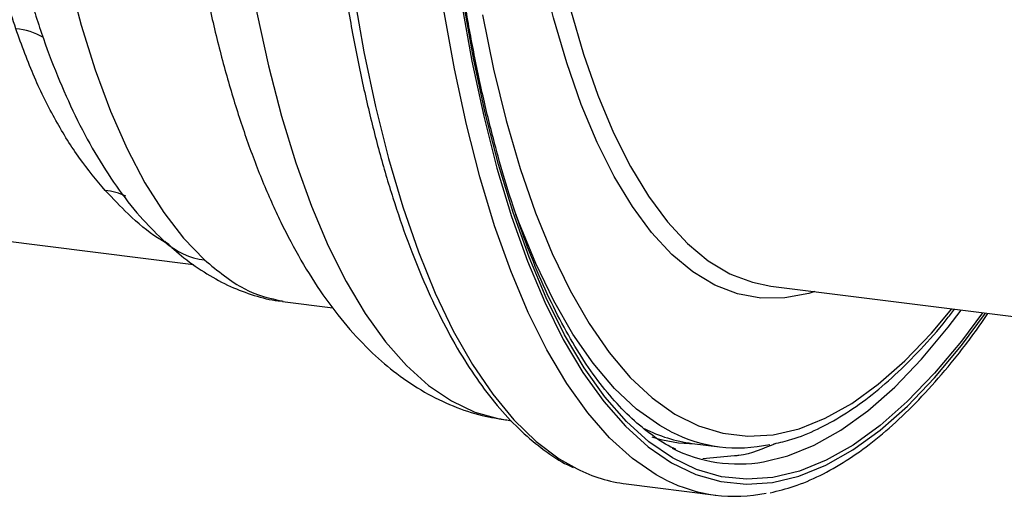
# Model space of a CAD drawing. Units: millimetres. Extents: x 268 to 2215, y 289 to 1510.
# Drawn here: x 1745 to 1817, y 640 to 674 of the extents above; entities that cross this region are included whole.
import ezdxf

# ---------------------------------------------------------------- set-up
doc = ezdxf.new("R2010")
doc.units = ezdxf.units.MM
doc.header["$LTSCALE"] = 3

msp = doc.modelspace()

# ---------------------------------------------------------------- linework, layer by layer
at = {"color": 7, "linetype": 'Continuous', "lineweight": 25}
for p, q in [((1722.113, 661.155), (1757.972, 656.637)), ((1799.706, 655.074), (1843.416, 649.567)), ((1764.409, 653.968), (1768.044, 653.51)), ((1780.711, 645.363), (1780.963, 645.331)), ((1794.023, 643.695), (1796.007, 643.445)), ((1797.085, 642.789), (1794.787, 642.578)), ((1789.261, 640.758), (1795.725, 639.944))]:
    msp.add_line(p, q, dxfattribs=at)
at = {"color": 8, "linetype": 'Continuous', "lineweight": 25, "flags": 128}
for points in [[(1745.656, 722.515), (1745.477, 717.429), (1745.412, 712.424), (1745.461, 707.517), (1745.624, 702.729), (1745.9, 698.076), (1746.288, 693.577), (1746.787, 689.248), (1747.394, 685.106), (1748.109, 681.166), (1748.927, 677.443), (1749.846, 673.952), (1750.862, 670.704), (1751.971, 667.714), (1753.17, 664.991), (1754.454, 662.546), (1755.818, 660.389), (1757.256, 658.527), (1758.764, 656.968)], [(1802.893, 654.672), (1802.471, 654.545), (1800.714, 654.21), (1798.99, 654.198), (1797.305, 654.509), (1795.667, 655.141), (1794.08, 656.093), (1792.553, 657.36), (1791.091, 658.937), (1789.7, 660.818), (1788.386, 662.996), (1787.154, 665.461), (1786.008, 668.203), (1784.954, 671.213), (1783.996, 674.477), (1783.137, 677.982), (1782.382, 681.715), (1781.732, 685.66), (1781.328, 688.648)], [(1782.665, 688.48), (1782.989, 686.125), (1783.631, 682.227), (1784.378, 678.539), (1785.226, 675.075), (1786.173, 671.85), (1787.215, 668.877), (1788.346, 666.167), (1789.564, 663.731), (1790.863, 661.579), (1792.237, 659.721), (1793.681, 658.162), (1795.19, 656.91), (1796.758, 655.97), (1797.05, 655.832)], [(1761.033, 684.429), (1761.193, 683.175), (1761.823, 678.911), (1762.557, 674.847), (1763.395, 670.997), (1764.332, 667.375), (1765.365, 663.991), (1766.491, 660.86), (1767.707, 657.99), (1769.007, 655.393), (1770.388, 653.077), (1771.844, 651.05), (1773.37, 649.32), (1774.962, 647.891), (1776.613, 646.77), (1778.319, 645.96), (1780.072, 645.464), (1780.665, 645.369)], [(1768.547, 683.79), (1768.927, 680.57), (1769.555, 676.194), (1770.289, 672.016), (1771.126, 668.051), (1772.063, 664.311), (1773.098, 660.809), (1774.227, 657.557), (1775.447, 654.565), (1776.752, 651.845), (1778.139, 649.404), (1779.603, 647.25), (1781.139, 645.392), (1782.742, 643.836), (1784.407, 642.585), (1785.699, 641.849)], [(1815.015, 653.145), (1813.49, 651.099), (1811.54, 648.762), (1809.58, 646.725), (1807.616, 644.993), (1805.656, 643.573), (1803.706, 642.47), (1801.773, 641.687), (1799.864, 641.228), (1797.985, 641.094), (1796.143, 641.285), (1794.344, 641.8), (1792.596, 642.639), (1790.902, 643.798), (1789.271, 645.272), (1787.706, 647.058), (1786.215, 649.148), (1784.801, 651.535), (1783.47, 654.212), (1782.227, 657.168), (1781.075, 660.394), (1780.019, 663.877), (1779.063, 667.607), (1778.209, 671.57), (1777.462, 675.753)], [(1792.147, 641.042), (1791.428, 641.429), (1789.711, 642.605), (1788.056, 644.101), (1786.469, 645.912), (1784.955, 648.033), (1783.521, 650.455), (1782.171, 653.17), (1780.91, 656.17), (1779.742, 659.442), (1778.67, 662.977), (1777.7, 666.761), (1776.834, 670.781), (1776.076, 675.024)], [(1777.342, 675.531), (1778.093, 671.333), (1778.949, 667.354), (1779.909, 663.61), (1780.969, 660.112), (1782.125, 656.874), (1783.373, 653.906), (1784.709, 651.219), (1786.129, 648.822), (1787.626, 646.724), (1789.196, 644.932), (1790.834, 643.451), (1792.534, 642.288), (1794.289, 641.446), (1796.095, 640.928), (1797.944, 640.736), (1799.83, 640.871), (1801.746, 641.332), (1803.687, 642.118), (1805.644, 643.225), (1807.612, 644.651), (1809.583, 646.389), (1811.551, 648.435), (1813.509, 650.78), (1815.24, 653.117)], [(1778.861, 674.697), (1779.671, 670.759), (1780.585, 667.05), (1781.597, 663.581), (1782.706, 660.367), (1783.907, 657.417), (1785.196, 654.744), (1786.567, 652.356), (1788.017, 650.261), (1789.539, 648.468), (1791.13, 646.983), (1792.782, 645.811), (1794.49, 644.956), (1796.248, 644.422), (1798.049, 644.209), (1799.888, 644.32), (1801.757, 644.753), (1803.65, 645.507), (1805.56, 646.58), (1807.48, 647.967), (1809.404, 649.664), (1811.325, 651.664), (1812.81, 653.423)], [(1792.512, 644.528), (1791.681, 644.987), (1790.011, 646.172), (1788.404, 647.673), (1786.865, 649.485), (1785.4, 651.601), (1784.014, 654.015), (1782.712, 656.717), (1781.499, 659.697), (1781.166, 660.606)], [(1799.193, 642.356), (1800.942, 642.787), (1802.855, 643.561), (1804.784, 644.653), (1806.724, 646.058), (1808.666, 647.771), (1810.606, 649.787), (1812.535, 652.099), (1813.476, 653.339)]]:
    msp.add_lwpolyline(points, dxfattribs=at)
at = {"color": 7, "linetype": 'Continuous', "lineweight": 25, "flags": 128}
msp.add_lwpolyline([(1797.05, 655.832), (1798.377, 655.345), (1799.706, 655.074)], dxfattribs=at)
at = {"color": 8, "linetype": 'Continuous', "lineweight": 25}
for centre, radius, start, end in [((1744.786, 669.166), 4.527, 59.08198, 85.77283), ((1751.282, 657.964), 4.027, 63.56985, 85.55245), ((1759.385, 662.113), 5.183, 227.81132, 263.11979)]:
    msp.add_arc(centre, radius, start, end, dxfattribs=at)
at = {"color": 7, "linetype": 'Continuous', "lineweight": 25}
for centre, radius, start, end in [((1795.448, 654.477), 10.876, 243.23526, 262.47304), ((1797.334, 653.98), 10.611, 242.97217, 282.53164), ((1797.388, 652.902), 10.7, 243.31225, 279.71408), ((1790.714, 651.863), 11.2, 243.40205, 262.54828), ((1797.1, 650.863), 10.999, 243.23922, 281.97185)]:
    msp.add_arc(centre, radius, start, end, dxfattribs=at)
at = {"color": 8, "linetype": 'Continuous', "lineweight": 25}
msp.add_ellipse((1803.683, 735.156), major_axis=(10.595, 91.418), ratio=0.336637, start_param=3.076426, end_param=3.178401, dxfattribs=at)
at = {"color": 7, "linetype": 'Continuous', "lineweight": 25}
for points, knots in [([(1774.831, 820.569), (1774.303, 820.22), (1773.064, 819.399), (1771.195, 817.798), (1769.183, 815.802), (1767.207, 813.509), (1765.277, 810.951), (1763.406, 808.15), (1761.599, 805.128), (1759.858, 801.897), (1758.182, 798.47), (1756.572, 794.857), (1755.03, 791.07), (1753.557, 787.12), (1752.155, 783.018), (1750.828, 778.776), (1749.578, 774.408), (1748.407, 769.927), (1747.32, 765.347), (1746.317, 760.682), (1745.404, 755.948), (1744.581, 751.159), (1743.851, 746.332), (1743.218, 741.481), (1742.681, 736.622), (1742.245, 731.772), (1741.909, 726.947), (1741.675, 722.161), (1741.545, 717.43), (1741.519, 712.769), (1741.597, 708.193), (1741.781, 703.716), (1742.07, 699.351), (1742.465, 695.112), (1742.966, 691.011), (1743.574, 687.059), (1744.289, 683.266), (1745.113, 679.643), (1746.048, 676.198), (1747.099, 672.94), (1748.269, 669.876), (1749.567, 667.017), (1750.999, 664.376), (1752.574, 661.98), (1754.196, 659.932), (1755.368, 658.793), (1755.904, 658.273)], [0, 0, 0, 0, 0.01656, 0.038895, 0.06196, 0.085459, 0.109115, 0.132707, 0.156169, 0.179485, 0.202661, 0.225714, 0.248662, 0.27152, 0.294303, 0.317025, 0.339697, 0.362327, 0.384924, 0.407494, 0.430044, 0.452579, 0.475105, 0.497625, 0.520144, 0.542666, 0.565195, 0.587736, 0.610292, 0.632871, 0.655478, 0.67812, 0.700804, 0.723541, 0.746341, 0.769217, 0.792184, 0.81526, 0.838464, 0.861816, 0.885332, 0.909016, 0.932838, 0.956666, 0.980226, 1, 1, 1, 1]), ([(1756.341, 695.111), (1756.389, 694.42), (1756.542, 692.223), (1756.91, 688.662), (1757.444, 684.432), (1758.089, 680.361), (1758.839, 676.452), (1759.698, 672.715), (1760.666, 669.158), (1761.747, 665.791), (1762.945, 662.621), (1764.267, 659.657), (1765.718, 656.911), (1767.303, 654.403), (1769.022, 652.158), (1770.805, 650.268), (1772.682, 648.671), (1774.627, 647.375), (1776.704, 646.369), (1778.71, 645.686), (1780.041, 645.482), (1780.644, 645.39)], [0, 0, 0, 0, 0.0253841, 0.0808058, 0.1363701, 0.1921048, 0.2480421, 0.3042191, 0.3606767, 0.4174565, 0.4745929, 0.5320957, 0.5899137, 0.6478322, 0.705317, 0.7616476, 0.8105818, 0.8627151, 0.9125357, 0.9603535, 1, 1, 1, 1]), ([(1767.965, 683.669), (1768.097, 682.512), (1768.395, 679.913), (1768.976, 676.065), (1769.683, 672.105), (1770.488, 668.338), (1771.386, 664.769), (1772.374, 661.41), (1773.452, 658.271), (1774.617, 655.359), (1775.867, 652.685), (1777.2, 650.257), (1778.614, 648.082), (1780.107, 646.171), (1781.672, 644.524), (1783.313, 643.182), (1784.566, 642.329), (1785.289, 642.016), (1785.423, 641.959)], [0, 0, 0, 0, 0.053207, 0.119593, 0.186012, 0.25247, 0.318975, 0.385533, 0.45215, 0.518835, 0.585588, 0.652407, 0.71927, 0.786111, 0.852816, 0.919214, 0.985089, 1, 1, 1, 1]), ([(1792.833, 643.274), (1792.782, 643.295), (1792.21, 643.53), (1791.15, 644.244), (1789.664, 645.434), (1788.235, 646.921), (1786.859, 648.665), (1785.542, 650.672), (1784.287, 652.936), (1783.098, 655.452), (1781.98, 658.214), (1780.937, 661.214), (1779.974, 664.443), (1779.093, 667.89), (1778.314, 671.483), (1777.807, 674.24), (1777.558, 675.761), (1777.513, 676.03)], [0, 0, 0, 0, 0.007625, 0.085315, 0.161904, 0.237655, 0.312903, 0.387904, 0.462822, 0.537737, 0.612695, 0.68772, 0.762819, 0.837992, 0.913233, 0.98461, 1, 1, 1, 1]), ([(1751.594, 661.979), (1750.963, 662.735), (1749.695, 664.251), (1747.987, 667.014), (1746.422, 670.115), (1745.555, 672.489), (1745.12, 673.68)], [0, 0, 0, 0, 0.24593, 0.493415, 0.745842, 1, 1, 1, 1]), ([(1755.902, 658.331), (1756.351, 657.919), (1757.301, 657.047), (1758.915, 655.932), (1760.592, 655.023), (1762.323, 654.386), (1763.612, 654.038), (1764.32, 653.996), (1764.433, 653.989)], [0, 0, 0, 0, 0.186773, 0.394931, 0.596596, 0.785085, 0.965437, 1, 1, 1, 1]), ([(1799.672, 640.124), (1800.245, 640.262), (1801.444, 640.551), (1803.279, 641.339), (1805.174, 642.406), (1807.077, 643.763), (1808.981, 645.399), (1810.878, 647.305), (1812.759, 649.491), (1814.27, 651.422), (1815.142, 652.711), (1815.402, 653.096)], [0, 0, 0, 0, 0.10765, 0.225298, 0.344231, 0.464224, 0.584918, 0.705981, 0.827175, 0.948336, 1, 1, 1, 1]), ([(1799.937, 643.663), (1800.369, 643.76), (1801.417, 643.992), (1803.088, 644.689), (1804.948, 645.703), (1806.817, 647.014), (1808.688, 648.596), (1810.55, 650.472), (1811.986, 652.077), (1812.792, 653.141), (1812.989, 653.4)], [0, 0, 0, 0, 0.098297, 0.237882, 0.379085, 0.521667, 0.66518, 0.80919, 0.953383, 1, 1, 1, 1])]:
    msp.add_open_spline(points, degree=3, knots=knots, dxfattribs=at)
at = {"color": 8, "linetype": 'Continuous', "lineweight": 25}
for points, knots in [([(1745.12, 673.68), (1744.687, 675.042), (1743.82, 677.766), (1742.605, 682.725), (1741.493, 688.514), (1740.568, 695.197), (1739.921, 702.234), (1739.569, 709.548), (1739.506, 717.036), (1739.732, 724.603), (1740.254, 732.153), (1741.054, 739.591), (1742.124, 746.826), (1743.462, 753.751), (1745.037, 760.315), (1746.861, 766.349), (1748.183, 770.234), (1748.937, 771.916), (1748.956, 771.959)], [0, 0, 0, 0, 0.053879, 0.107759, 0.176372, 0.245205, 0.313819, 0.382403, 0.451206, 0.51979, 0.588224, 0.656874, 0.725307, 0.793514, 0.861937, 0.930143, 0.998205, 1, 1, 1, 1]), ([(1756.18, 658.087), (1755.912, 658.237), (1754.92, 658.793), (1753.388, 660.091), (1752.144, 661.401), (1751.594, 661.979)], [0, 0, 0, 0, 0.17133, 0.634281, 1, 1, 1, 1]), ([(1758.764, 656.968), (1759.725, 656.176), (1761.637, 654.6), (1763.489, 654.187), (1764.411, 653.982)], [0, 0, 0, 0, 0.502503, 1, 1, 1, 1]), ([(1800.062, 643.695), (1799.171, 643.308), (1798.168, 642.874), (1797.193, 642.797), (1797.085, 642.789)], [0, 0, 0, 0, 0.889076, 1, 1, 1, 1])]:
    msp.add_open_spline(points, degree=3, knots=knots, dxfattribs=at)

doc.saveas('drawing.dxf')
